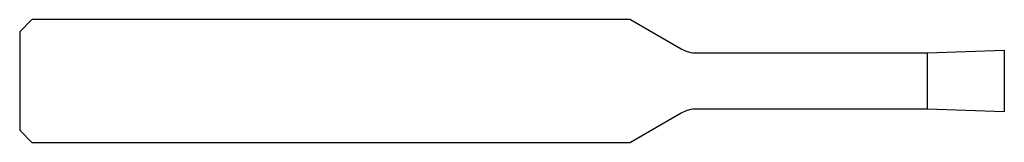
# Model space of a CAD drawing. Units: millimetres. Extents: x -32 to 0, y -2 to 2.
import ezdxf

# ---------------------------------------------------------------- set-up
doc = ezdxf.new("R2010")
doc.units = ezdxf.units.MM

msp = doc.modelspace()

# ---------------------------------------------------------------- linework, layer by layer
at = {"color": 7, "linetype": 'Continuous', "lineweight": 25}
for p, q in [((-31.6, 2), (-32, 1.6)), ((-12.151, 2), (-31.6, 2)), ((-12.151, 2), (-10.5, 1.047)), ((-32, 1.6), (-32, -1.6)), ((-2.5, 0.913), (0, 1)), ((0, 1), (0, -1)), ((-10, 0.913), (-2.5, 0.913)), ((-2.5, -0.913), (-2.5, 0.913)), ((-2.5, -0.913), (-10, -0.913)), ((0, -1), (-2.5, -0.913)), ((-10.5, -1.047), (-12.151, -2)), ((-32, -1.6), (-31.6, -2)), ((-31.6, -2), (-12.151, -2))]:
    msp.add_line(p, q, dxfattribs=at)
for centre, start, end in [((-10, 1.913), 240, 270), ((-10, -1.913), 90, 120)]:
    msp.add_arc(centre, 1, start, end, dxfattribs=at)

doc.saveas('drawing.dxf')
